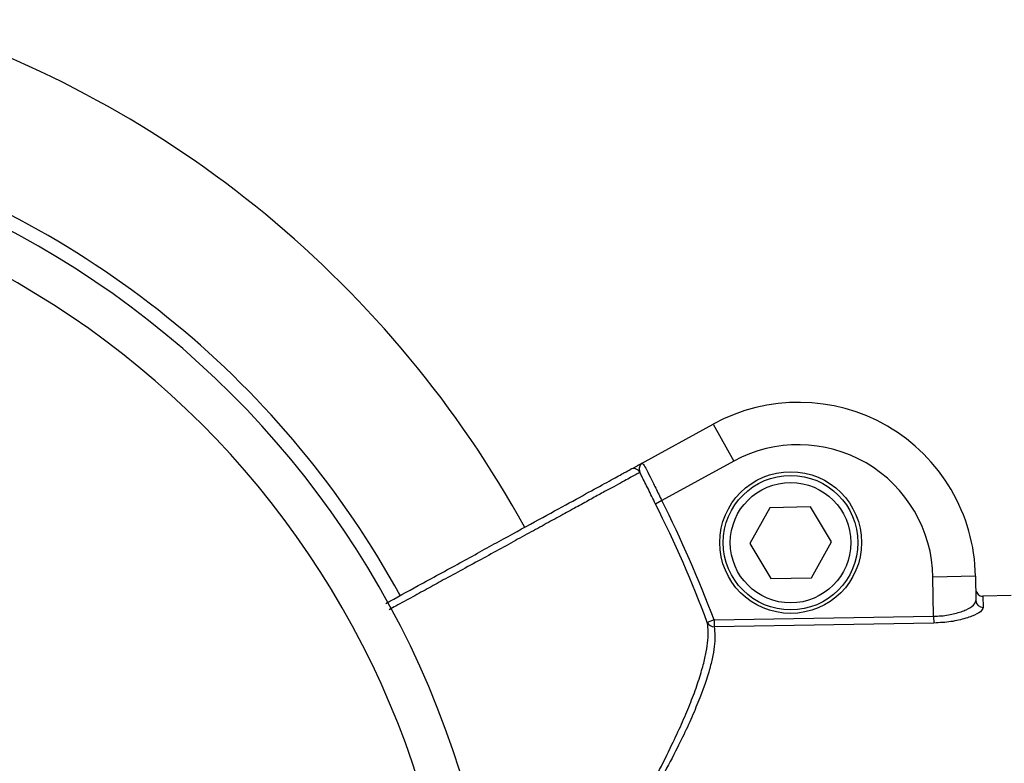
# Model space of a CAD drawing. Units: millimetres. Extents: x 4.1 to 24.1, y 32.7 to 47.2.
# Drawn here: x 14.3 to 14.4, y 37.4 to 37.5 of the extents above; entities that cross this region are included whole.
import ezdxf

# ---------------------------------------------------------------- set-up
doc = ezdxf.new("R2010")
doc.units = ezdxf.units.MM
doc.header["$MEASUREMENT"] = 0
doc.layers.add('Camada 1', color=7, linetype='Continuous')

# ---------------------------------------------------------------- blocks, each defined once
blk = doc.blocks.new('ELUNI019')
at = {"layer": 'Camada 1', "lineweight": 25}
for points in [[(55.05043, 24.46381), (55.00353, 24.54921), (54.92583, 24.61341), (54.83303, 24.64301)], [(55.09163, 24.48641), (55.09163, 24.48641), (55.11693, 24.50031), (55.11693, 24.50031)], [(55.11693, 24.50031), (55.11693, 24.50031), (55.12413, 24.48721), (55.12413, 24.48721)], [(55.12413, 24.48721), (55.12413, 24.48721), (55.09883, 24.47331), (55.09883, 24.47331)], [(55.09883, 24.47331), (55.09883, 24.47331), (55.09653, 24.47211), (55.09653, 24.47211)], [(55.11483, 24.43031), (55.10953, 24.44461), (55.10343, 24.45851), (55.09653, 24.47211)], [(55.11723, 24.43121), (55.11183, 24.44551), (55.10563, 24.45961), (55.09883, 24.47331)], [(55.13683, 24.47081), (55.13683, 24.47081), (55.12983, 24.45821), (55.12983, 24.45821)], [(55.15123, 24.47111), (55.15123, 24.47111), (55.13683, 24.47081), (55.13683, 24.47081)], [(55.15863, 24.45871), (55.15863, 24.45871), (55.15123, 24.47111), (55.15123, 24.47111)], [(55.12983, 24.45821), (55.12983, 24.45821), (55.13723, 24.44581), (55.13723, 24.44581)], [(55.15163, 24.44611), (55.15163, 24.44611), (55.15863, 24.45871), (55.15863, 24.45871)], [(55.13723, 24.44581), (55.13723, 24.44581), (55.15163, 24.44611), (55.15163, 24.44611)], [(55.20943, 24.44661), (55.20943, 24.44661), (55.19443, 24.44631), (55.19443, 24.44631)], [(55.19463, 24.43251), (55.19463, 24.43251), (55.19443, 24.44631), (55.19443, 24.44631)], [(55.20943, 24.44661), (55.20943, 24.44661), (55.20953, 24.43801), (55.20953, 24.43801)], [(55.22203, 24.43981), (55.22203, 24.43981), (55.21203, 24.43961), (55.21203, 24.43961)], [(55.21203, 24.43961), (55.21203, 24.43961), (55.21213, 24.43561), (55.21213, 24.43561)], [(55.20953, 24.43801), (55.20963, 24.43661), (55.21073, 24.43561), (55.21213, 24.43561)], [(55.11723, 24.43121), (55.11723, 24.43121), (55.19463, 24.43251), (55.19463, 24.43251)], [(55.19463, 24.43251), (55.19463, 24.43251), (55.19473, 24.43011), (55.19473, 24.43011)], [(55.11723, 24.43121), (55.11723, 24.43121), (55.11483, 24.43031), (55.11483, 24.43031)], [(55.11483, 24.43031), (55.11533, 24.42941), (55.11623, 24.42881), (55.11723, 24.42881)], [(55.11723, 24.43121), (55.11723, 24.43121), (55.11723, 24.42881), (55.11723, 24.42881)], [(55.19473, 24.43011), (55.19473, 24.43011), (55.11723, 24.42881), (55.11723, 24.42881)]]:
    blk.add_open_spline(points, degree=3, dxfattribs=at)
for points, knots in [([(55.04213, 24.28121), (55.04213, 24.46061), (54.89663, 24.60621), (54.71713, 24.60621), (54.71713, 24.60621), (54.53773, 24.60621), (54.39213, 24.46061), (54.39213, 24.28121), (54.39213, 24.28121), (54.39213, 24.10171), (54.53773, 23.95621), (54.71713, 23.95621), (54.71713, 23.95621), (54.89663, 23.95611), (55.04213, 24.10171), (55.04213, 24.28111)], [0, 0, 0, 0, 0.2, 0.2, 0.2, 0.2, 0.4, 0.4, 0.4, 0.4, 0.6, 0.6, 0.6, 0.6, 1, 1, 1, 1]), ([(55.02713, 24.28121), (55.02713, 24.45241), (54.88843, 24.59121), (54.71713, 24.59121), (54.71713, 24.59121), (54.54593, 24.59121), (54.40713, 24.45241), (54.40713, 24.28121), (54.40713, 24.28121), (54.40713, 24.10991), (54.54593, 23.97121), (54.71713, 23.97121), (54.71713, 23.97121), (54.88843, 23.97111), (55.02713, 24.10991), (55.02713, 24.28111)], [0, 0, 0, 0, 0.2, 0.2, 0.2, 0.2, 0.4, 0.4, 0.4, 0.4, 0.6, 0.6, 0.6, 0.6, 1, 1, 1, 1]), ([(55.20943, 24.44661), (55.20903, 24.46851), (55.19723, 24.48861), (55.17833, 24.49961), (55.17833, 24.49961), (55.15943, 24.51051), (55.13613, 24.51081), (55.11693, 24.50031)], [0, 0, 0, 0, 0.333333, 0.333333, 0.333333, 0.333333, 1, 1, 1, 1]), ([(55.19443, 24.44631), (55.19413, 24.46291), (55.18523, 24.47821), (55.17083, 24.48661), (55.17083, 24.48661), (55.15643, 24.49491), (55.13873, 24.49521), (55.12413, 24.48721)], [0, 0, 0, 0, 0.333333, 0.333333, 0.333333, 0.333333, 1, 1, 1, 1]), ([(55.00143, 24.43701), (55.00523, 24.43911), (55.00903, 24.44121), (55.01283, 24.44331), (55.01283, 24.44331), (55.01783, 24.44601), (55.02273, 24.44871), (55.02753, 24.45131), (55.02753, 24.45131), (55.03233, 24.45391), (55.03693, 24.45651), (55.04133, 24.45891), (55.04133, 24.45891), (55.04573, 24.46131), (55.04993, 24.46361), (55.05393, 24.46581), (55.05393, 24.46581), (55.05783, 24.46791), (55.06153, 24.47001), (55.06493, 24.47181), (55.06493, 24.47181), (55.06823, 24.47361), (55.07133, 24.47531), (55.07393, 24.47681), (55.07393, 24.47681), (55.07663, 24.47821), (55.07893, 24.47951), (55.08093, 24.48061), (55.08093, 24.48061), (55.08283, 24.48161), (55.08443, 24.48251), (55.08543, 24.48311), (55.08543, 24.48311), (55.08673, 24.48371), (55.08713, 24.48401), (55.08763, 24.48431)], [0, 0, 0, 0, 0.1, 0.1, 0.1, 0.1, 0.2, 0.2, 0.2, 0.2, 0.3, 0.3, 0.3, 0.3, 0.4, 0.4, 0.4, 0.4, 0.5, 0.5, 0.5, 0.5, 0.6, 0.6, 0.6, 0.6, 0.7, 0.7, 0.7, 0.7, 0.8, 0.8, 0.8, 0.8, 1, 1, 1, 1]), ([(55.08763, 24.48431), (55.08783, 24.48431), (55.08793, 24.48441), (55.08833, 24.48461), (55.08833, 24.48461), (55.08873, 24.48481), (55.08933, 24.48521), (55.08993, 24.48551), (55.08993, 24.48551), (55.09033, 24.48581), (55.09083, 24.48601), (55.09133, 24.48631), (55.09133, 24.48631), (55.09143, 24.48631), (55.09153, 24.48641), (55.09163, 24.48641), (55.09163, 24.48641), (55.09163, 24.48641), (55.09163, 24.48641), (55.09163, 24.48641)], [0, 0, 0, 0, 0.166667, 0.166667, 0.166667, 0.166667, 0.333333, 0.333333, 0.333333, 0.333333, 0.5, 0.5, 0.5, 0.5, 0.666667, 0.666667, 0.666667, 0.666667, 1, 1, 1, 1]), ([(55.09103, 24.48331), (55.09073, 24.48381), (55.09013, 24.48431), (55.08953, 24.48451), (55.08953, 24.48451), (55.08893, 24.48471), (55.08823, 24.48461), (55.08763, 24.48431)], [0, 0, 0, 0, 0.333333, 0.333333, 0.333333, 0.333333, 1, 1, 1, 1]), ([(55.09163, 24.48641), (55.09163, 24.48641), (55.09163, 24.48641), (55.09163, 24.48641), (55.09163, 24.48641), (55.09163, 24.48641), (55.09163, 24.48641), (55.09163, 24.48641), (55.09163, 24.48641), (55.09153, 24.48641), (55.09153, 24.48641), (55.09153, 24.48641), (55.09153, 24.48641), (55.09153, 24.48641), (55.09153, 24.48641), (55.09153, 24.48641), (55.09153, 24.48641), (55.09133, 24.48621), (55.09123, 24.48601), (55.09113, 24.48581), (55.09113, 24.48581), (55.09093, 24.48541), (55.09083, 24.48491), (55.09083, 24.48441), (55.09083, 24.48441), (55.09083, 24.48401), (55.09093, 24.48371), (55.09103, 24.48331)], [0, 0, 0, 0, 0.125, 0.125, 0.125, 0.125, 0.25, 0.25, 0.25, 0.25, 0.375, 0.375, 0.375, 0.375, 0.5, 0.5, 0.5, 0.5, 0.625, 0.625, 0.625, 0.625, 0.75, 0.75, 0.75, 0.75, 1, 1, 1, 1]), ([(55.09163, 24.48641), (55.09173, 24.48641), (55.09183, 24.48641), (55.09203, 24.48631), (55.09203, 24.48631), (55.09233, 24.48601), (55.09273, 24.48551), (55.09313, 24.48471), (55.09313, 24.48471), (55.09353, 24.48391), (55.09413, 24.48291), (55.09463, 24.48171), (55.09463, 24.48171), (55.09523, 24.48051), (55.09593, 24.47921), (55.09663, 24.47771), (55.09663, 24.47771), (55.09733, 24.47631), (55.09803, 24.47481), (55.09883, 24.47331)], [0, 0, 0, 0, 0.166667, 0.166667, 0.166667, 0.166667, 0.333333, 0.333333, 0.333333, 0.333333, 0.5, 0.5, 0.5, 0.5, 0.666667, 0.666667, 0.666667, 0.666667, 1, 1, 1, 1]), ([(55.09653, 24.47211), (55.09573, 24.47391), (55.09483, 24.47561), (55.09403, 24.47731), (55.09403, 24.47731), (55.09313, 24.47901), (55.09243, 24.48051), (55.09173, 24.48191), (55.09173, 24.48191), (55.09143, 24.48241), (55.09123, 24.48281), (55.09103, 24.48331)], [0, 0, 0, 0, 0.25, 0.25, 0.25, 0.25, 0.5, 0.5, 0.5, 0.5, 1, 1, 1, 1]), ([(55.16923, 24.45851), (55.16923, 24.47231), (55.15803, 24.48351), (55.14423, 24.48351), (55.14423, 24.48351), (55.13043, 24.48351), (55.11923, 24.47231), (55.11923, 24.45851), (55.11923, 24.45851), (55.11923, 24.44461), (55.13043, 24.43351), (55.14423, 24.43351), (55.14423, 24.43351), (55.15803, 24.43351), (55.16923, 24.44461), (55.16923, 24.45851)], [0, 0, 0, 0, 0.2, 0.2, 0.2, 0.2, 0.4, 0.4, 0.4, 0.4, 0.6, 0.6, 0.6, 0.6, 1, 1, 1, 1]), ([(55.16793, 24.45851), (55.16793, 24.47161), (55.15733, 24.48221), (55.14423, 24.48221), (55.14423, 24.48221), (55.13113, 24.48221), (55.12043, 24.47161), (55.12043, 24.45851), (55.12043, 24.45851), (55.12043, 24.44531), (55.13113, 24.43471), (55.14423, 24.43471), (55.14423, 24.43471), (55.15733, 24.43471), (55.16793, 24.44531), (55.16793, 24.45851)], [0, 0, 0, 0, 0.2, 0.2, 0.2, 0.2, 0.4, 0.4, 0.4, 0.4, 0.6, 0.6, 0.6, 0.6, 1, 1, 1, 1]), ([(55.16543, 24.45851), (55.16543, 24.47021), (55.15593, 24.47971), (55.14423, 24.47971), (55.14423, 24.47971), (55.13253, 24.47971), (55.12293, 24.47021), (55.12293, 24.45851), (55.12293, 24.45851), (55.12293, 24.44671), (55.13253, 24.43721), (55.14423, 24.43721), (55.14423, 24.43721), (55.15593, 24.43721), (55.16543, 24.44671), (55.16543, 24.45851)], [0, 0, 0, 0, 0.2, 0.2, 0.2, 0.2, 0.4, 0.4, 0.4, 0.4, 0.6, 0.6, 0.6, 0.6, 1, 1, 1, 1]), ([(55.20953, 24.44201), (55.20953, 24.44181), (55.20953, 24.44151), (55.20963, 24.44121), (55.20963, 24.44121), (55.20973, 24.44101), (55.20993, 24.44071), (55.21013, 24.44051), (55.21013, 24.44051), (55.21023, 24.44031), (55.21043, 24.44011), (55.21073, 24.43991), (55.21073, 24.43991), (55.21093, 24.43981), (55.21123, 24.43971), (55.21153, 24.43961), (55.21153, 24.43961), (55.21173, 24.43961), (55.21183, 24.43961), (55.21203, 24.43961)], [0, 0, 0, 0, 0.166667, 0.166667, 0.166667, 0.166667, 0.333333, 0.333333, 0.333333, 0.333333, 0.5, 0.5, 0.5, 0.5, 0.666667, 0.666667, 0.666667, 0.666667, 1, 1, 1, 1]), ([(55.19463, 24.43251), (55.19553, 24.43251), (55.19643, 24.43261), (55.19733, 24.43261), (55.19733, 24.43261), (55.19903, 24.43281), (55.20073, 24.43311), (55.20213, 24.43351), (55.20213, 24.43351), (55.20373, 24.43381), (55.20503, 24.43431), (55.20613, 24.43481), (55.20613, 24.43481), (55.20723, 24.43541), (55.20813, 24.43591), (55.20873, 24.43641), (55.20873, 24.43641), (55.20923, 24.43701), (55.20943, 24.43751), (55.20953, 24.43801)], [0, 0, 0, 0, 0.166667, 0.166667, 0.166667, 0.166667, 0.333333, 0.333333, 0.333333, 0.333333, 0.5, 0.5, 0.5, 0.5, 0.666667, 0.666667, 0.666667, 0.666667, 1, 1, 1, 1]), ([(55.21213, 24.43561), (55.21193, 24.43511), (55.21173, 24.43461), (55.21113, 24.43411), (55.21113, 24.43411), (55.21043, 24.43361), (55.20943, 24.43301), (55.20813, 24.43251), (55.20813, 24.43251), (55.20683, 24.43201), (55.20523, 24.43151), (55.20343, 24.43111), (55.20343, 24.43111), (55.20173, 24.43071), (55.19983, 24.43041), (55.19783, 24.43031), (55.19783, 24.43031), (55.19683, 24.43021), (55.19573, 24.43021), (55.19473, 24.43011)], [0, 0, 0, 0, 0.166667, 0.166667, 0.166667, 0.166667, 0.333333, 0.333333, 0.333333, 0.333333, 0.5, 0.5, 0.5, 0.5, 0.666667, 0.666667, 0.666667, 0.666667, 1, 1, 1, 1])]:
    blk.add_open_spline(points, degree=3, knots=knots, dxfattribs=at)
at = {"layer": 'Camada 1', "color": 8, "lineweight": 25}
blk.add_open_spline([(55.00653, 24.43981), (54.96593, 24.51391), (54.89833, 24.56961), (54.81783, 24.59541)], degree=3, dxfattribs=at)
for points, knots in [([(55.09103, 24.48331), (55.09083, 24.48321), (55.09073, 24.48311), (55.09033, 24.48291), (55.09033, 24.48291), (55.09003, 24.48271), (55.08953, 24.48241), (55.08883, 24.48201), (55.08883, 24.48201), (55.08823, 24.48171), (55.08753, 24.48141), (55.08683, 24.48091), (55.08683, 24.48091), (55.08603, 24.48051), (55.08523, 24.48011), (55.08423, 24.47951), (55.08423, 24.47951), (55.08323, 24.47901), (55.08213, 24.47841), (55.08093, 24.47771), (55.08093, 24.47771), (55.07973, 24.47711), (55.07843, 24.47641), (55.07703, 24.47561), (55.07703, 24.47561), (55.07573, 24.47491), (55.07423, 24.47411), (55.07273, 24.47321), (55.07273, 24.47321), (55.07123, 24.47241), (55.06963, 24.47151), (55.06793, 24.47061), (55.06793, 24.47061), (55.06613, 24.46961), (55.06433, 24.46861), (55.06243, 24.46761), (55.06243, 24.46761), (55.06053, 24.46651), (55.05853, 24.46551), (55.05653, 24.46431), (55.05653, 24.46431), (55.05453, 24.46321), (55.05243, 24.46211), (55.05033, 24.46101), (55.05033, 24.46101), (55.04823, 24.45981), (55.04603, 24.45861), (55.04383, 24.45741), (55.04383, 24.45741), (55.04153, 24.45611), (55.03913, 24.45481), (55.03683, 24.45351), (55.03683, 24.45351), (55.03443, 24.45221), (55.03193, 24.45091), (55.02943, 24.44951), (55.02943, 24.44951), (55.02713, 24.44821), (55.02483, 24.44701), (55.02243, 24.44571), (55.02243, 24.44571), (55.02053, 24.44461), (55.01863, 24.44361), (55.01673, 24.44251), (55.01673, 24.44251), (55.01483, 24.44151), (55.01283, 24.44041), (55.01093, 24.43931), (55.01093, 24.43931), (55.00893, 24.43831), (55.00693, 24.43721), (55.00493, 24.43611), (55.00493, 24.43611), (55.00413, 24.43571), (55.00343, 24.43521), (55.00263, 24.43481)], [0, 0, 0, 0, 0.05, 0.05, 0.05, 0.05, 0.1, 0.1, 0.1, 0.1, 0.15, 0.15, 0.15, 0.15, 0.2, 0.2, 0.2, 0.2, 0.25, 0.25, 0.25, 0.25, 0.3, 0.3, 0.3, 0.3, 0.35, 0.35, 0.35, 0.35, 0.4, 0.4, 0.4, 0.4, 0.45, 0.45, 0.45, 0.45, 0.5, 0.5, 0.5, 0.5, 0.55, 0.55, 0.55, 0.55, 0.6, 0.6, 0.6, 0.6, 0.65, 0.65, 0.65, 0.65, 0.7, 0.7, 0.7, 0.7, 0.75, 0.75, 0.75, 0.75, 0.8, 0.8, 0.8, 0.8, 0.85, 0.85, 0.85, 0.85, 0.9, 0.9, 0.9, 0.9, 1, 1, 1, 1]), ([(55.04123, 24.29191), (55.04323, 24.29451), (55.04533, 24.29711), (55.04723, 24.29971), (55.04723, 24.29971), (55.05013, 24.30341), (55.05293, 24.30721), (55.05563, 24.31101), (55.05563, 24.31101), (55.05843, 24.31481), (55.06113, 24.31871), (55.06373, 24.32251), (55.06373, 24.32251), (55.06573, 24.32541), (55.06773, 24.32831), (55.06973, 24.33121), (55.06973, 24.33121), (55.07293, 24.33611), (55.07613, 24.34091), (55.07913, 24.34581), (55.07913, 24.34581), (55.08083, 24.34841), (55.08243, 24.35111), (55.08403, 24.35371), (55.08403, 24.35371), (55.08673, 24.35811), (55.08923, 24.36251), (55.09163, 24.36681), (55.09163, 24.36681), (55.09363, 24.37031), (55.09553, 24.37371), (55.09733, 24.37711), (55.09733, 24.37711), (55.09913, 24.38051), (55.10083, 24.38391), (55.10233, 24.38721), (55.10233, 24.38721), (55.10353, 24.38961), (55.10463, 24.39201), (55.10573, 24.39441), (55.10573, 24.39441), (55.10673, 24.39681), (55.10773, 24.39911), (55.10863, 24.40131), (55.10863, 24.40131), (55.10953, 24.40361), (55.11043, 24.40581), (55.11113, 24.40791), (55.11113, 24.40791), (55.11183, 24.41011), (55.11253, 24.41211), (55.11303, 24.41411), (55.11303, 24.41411), (55.11353, 24.41571), (55.11393, 24.41731), (55.11423, 24.41881), (55.11423, 24.41881), (55.11453, 24.42031), (55.11473, 24.42171), (55.11493, 24.42301), (55.11493, 24.42301), (55.11513, 24.42441), (55.11513, 24.42571), (55.11513, 24.42691), (55.11513, 24.42691), (55.11513, 24.42811), (55.11503, 24.42921), (55.11483, 24.43031)], [0, 0, 0, 0, 0.055556, 0.055556, 0.055556, 0.055556, 0.111111, 0.111111, 0.111111, 0.111111, 0.166667, 0.166667, 0.166667, 0.166667, 0.222222, 0.222222, 0.222222, 0.222222, 0.277778, 0.277778, 0.277778, 0.277778, 0.333333, 0.333333, 0.333333, 0.333333, 0.388889, 0.388889, 0.388889, 0.388889, 0.444444, 0.444444, 0.444444, 0.444444, 0.5, 0.5, 0.5, 0.5, 0.555556, 0.555556, 0.555556, 0.555556, 0.611111, 0.611111, 0.611111, 0.611111, 0.666667, 0.666667, 0.666667, 0.666667, 0.722222, 0.722222, 0.722222, 0.722222, 0.777778, 0.777778, 0.777778, 0.777778, 0.833333, 0.833333, 0.833333, 0.833333, 0.888889, 0.888889, 0.888889, 0.888889, 1, 1, 1, 1]), ([(55.11723, 24.42881), (55.11733, 24.42781), (55.11753, 24.42671), (55.11753, 24.42561), (55.11753, 24.42561), (55.11753, 24.42321), (55.11723, 24.42051), (55.11653, 24.41751), (55.11653, 24.41751), (55.11623, 24.41601), (55.11583, 24.41441), (55.11533, 24.41281), (55.11533, 24.41281), (55.11423, 24.40901), (55.11273, 24.40481), (55.11083, 24.40041), (55.11083, 24.40041), (55.10993, 24.39811), (55.10893, 24.39581), (55.10783, 24.39341), (55.10783, 24.39341), (55.10663, 24.39101), (55.10553, 24.38861), (55.10423, 24.38601), (55.10423, 24.38601), (55.10263, 24.38291), (55.10093, 24.37971), (55.09913, 24.37641), (55.09913, 24.37641), (55.09733, 24.37311), (55.09553, 24.36981), (55.09353, 24.36641), (55.09353, 24.36641), (55.09143, 24.36291), (55.08933, 24.35941), (55.08713, 24.35581), (55.08713, 24.35581), (55.08493, 24.35221), (55.08263, 24.34861), (55.08023, 24.34501), (55.08023, 24.34501), (55.07713, 24.34021), (55.07393, 24.33541), (55.07053, 24.33061), (55.07053, 24.33061), (55.06723, 24.32581), (55.06373, 24.32091), (55.06013, 24.31611), (55.06013, 24.31611), (55.05563, 24.30991), (55.05093, 24.30371), (55.04613, 24.29771), (55.04613, 24.29771), (55.04453, 24.29571), (55.04293, 24.29371), (55.04123, 24.29171)], [0, 0, 0, 0, 0.066667, 0.066667, 0.066667, 0.066667, 0.133333, 0.133333, 0.133333, 0.133333, 0.2, 0.2, 0.2, 0.2, 0.266667, 0.266667, 0.266667, 0.266667, 0.333333, 0.333333, 0.333333, 0.333333, 0.4, 0.4, 0.4, 0.4, 0.466667, 0.466667, 0.466667, 0.466667, 0.533333, 0.533333, 0.533333, 0.533333, 0.6, 0.6, 0.6, 0.6, 0.666667, 0.666667, 0.666667, 0.666667, 0.733333, 0.733333, 0.733333, 0.733333, 0.8, 0.8, 0.8, 0.8, 0.866667, 0.866667, 0.866667, 0.866667, 1, 1, 1, 1])]:
    blk.add_open_spline(points, degree=3, knots=knots, dxfattribs=at)

msp = doc.modelspace()

# ---------------------------------------------------------------- block references
at = {"xscale": 0.2014019688490581, "yscale": 0.2014019688490581, "zscale": 0.2014019688490581}
msp.add_blockref('ELUNI019', (3.231326, 32.522678), dxfattribs=at)

doc.saveas('drawing.dxf')
